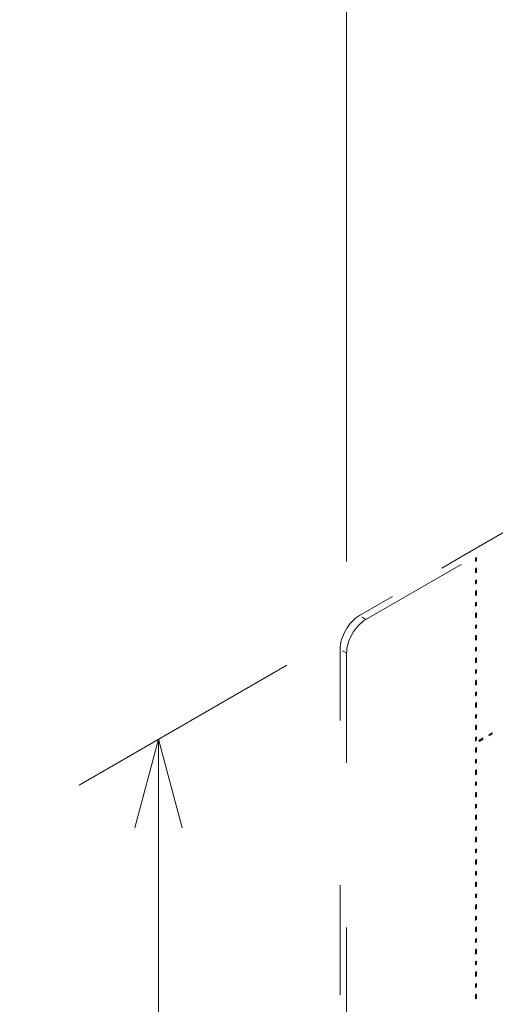
# Model space of a CAD drawing. Extents: x 0 to 420, y 0 to 297.
# Drawn here: x 330 to 340, y 248 to 270 of the extents above; entities that cross this region are included whole.
import ezdxf
from ezdxf.enums import TextEntityAlignment as Align

# ---------------------------------------------------------------- set-up
doc = ezdxf.new("R2010")
doc.units = 0
doc.linetypes.add('DASHSPACE', pattern=[30, 12, -18])
doc.layers.get('0').update_dxf_attribs({"lineweight": 13})
doc.styles.get("Standard").update_dxf_attribs({"font": 'isocp.shx'})
doc.dimstyles.get("Standard").update_dxf_attribs({"dimtxt": 2.5, "dimasz": 2.5, "dimexe": 1.25, "dimexo": 0.625, "dimtad": 1, "dimcen": 2.5, "dimadec": 0, "dimazin": 0, "dimtfac": 1, "dimtmove": 0, "dimatfit": 0, "dimfxl": 1, "dimarcsym": 0})

# ---------------------------------------------------------------- blocks, each defined once
blk = doc.blocks.new('*D160')
at = {"color": 190, "lineweight": 13, "ltscale": 0.351532}
for p, q in [((359.762768, 271.227401), (359.762768, 285.288677)), ((337.135351, 258.163456), (337.135351, 272.224733))]:
    blk.add_line(p, q, dxfattribs=at)
at = {"color": 190, "lineweight": 13}
blk.add_line((337.135351, 270.224733), (359.762768, 283.288677), dxfattribs=at)
for points in [[(358.348554, 281.874465), (359.762768, 283.288677), (357.830916, 282.771041)], [(338.549566, 271.638945), (337.135351, 270.224733), (339.067202, 270.742369)]]:
    blk.add_lwpolyline(points, dxfattribs=at)
for s, p, p2 in [('160', (345.348986, 276.121578), (350.549132, 279.123885)), ('"', (351.914046, 275.293117), (353.184218, 276.026448)), ('6.3', (346.713903, 272.29081), (351.914048, 275.293117))]:
    blk.add_text(s, height=2, rotation=30.000001, dxfattribs=at).set_placement(p, p2, align=Align.FIT)
blk = doc.blocks.new('*D162')
at = {"color": 190, "lineweight": 13, "ltscale": 0.131027}
for p, q in [((335.827566, 255.898304), (331.28864, 253.277753)), ((335.827566, 226.504472), (331.28864, 223.883923))]:
    blk.add_line(p, q, dxfattribs=at)
at = {"color": 190, "lineweight": 13}
blk.add_line((333.02069, 224.883923), (333.02069, 254.277753), dxfattribs=at)
for points in [[(333.538329, 252.345902), (333.02069, 254.277753), (332.503051, 252.345902)], [(332.503051, 226.815774), (333.02069, 224.883923), (333.538329, 226.815774)]]:
    blk.add_lwpolyline(points, dxfattribs=at)
for s, p, p2 in [('"', (336.02069, 242.917245), (336.02069, 244.383912)), ('7.09', (336.02069, 234.777764), (336.02069, 242.917246)), ('180', (332.02069, 236.578532), (332.02069, 242.583144))]:
    blk.add_text(s, height=2, rotation=90.000003, dxfattribs=at).set_placement(p, p2, align=Align.FIT)
blk = doc.blocks.new('BLOCK106')
at = {"color": 7, "linetype": 'DASHSPACE', "lineweight": 13}
for p, q in [((-175.36, 111.06), (-66.46, 173.93)), ((-164.02, 118.42), (-79.22, 167.38)), ((-178.19, 40.02), (-178.19, 107.79)), ((-177.48, 107.39), (-177.48, 39.62))]:
    blk.add_line(p, q, dxfattribs=at)
at = {"color": 7, "linetype": 'DASHSPACE', "lineweight": 13, "ltscale": 0.346166}
blk.add_line((-176.07, 111.47), (-164.07, 118.39), dxfattribs=at)
at = {"color": 7, "linetype": 'DASHSPACE', "lineweight": 13, "ltscale": 0.00257}
blk.add_line((-163.97, 118.37), (-164.07, 118.39), dxfattribs=at)
at = {"color": 7, "linetype": 'DASHSPACE', "lineweight": 13, "ltscale": 0.001776}
blk.add_line((-164.02, 118.42), (-163.97, 118.37), dxfattribs=at)
at = {"color": 7, "linetype": 'DASHSPACE', "lineweight": 13, "ltscale": 0.001196}
blk.add_line((-164.02, 118.42), (-164.02, 118.38), dxfattribs=at)
at = {"color": 7, "linetype": 'DASHSPACE', "lineweight": 13, "ltscale": 0.003382}
for p, q in [((-163.4, 117.76), (-163.28, 117.83)), ((-163.4, 116.13), (-163.28, 116.2)), ((-163.4, 115.31), (-163.28, 115.38)), ((-163.4, 113.68), (-163.28, 113.75)), ((-163.4, 112.86), (-163.28, 112.93)), ((-163.4, 111.23), (-163.28, 111.3)), ((-163.4, 110.41), (-163.28, 110.48)), ((-163.4, 108.78), (-163.28, 108.85)), ((-163.4, 107.96), (-163.28, 108.03)), ((-163.4, 106.33), (-163.28, 106.4)), ((-163.4, 105.51), (-163.28, 105.58)), ((-163.4, 103.88), (-163.28, 103.95)), ((-163.4, 103.06), (-163.28, 103.13)), ((-163.4, 101.43), (-163.28, 101.5)), ((-163.4, 100.62), (-163.28, 100.68)), ((-163.4, 98.98), (-163.28, 99.05)), ((-163.4, 98.17), (-163.28, 98.23)), ((-161.57, 98.68), (-161.57, 98.54)), ((-162.98, 97.86), (-162.98, 97.72)), ((-163.4, 96.53), (-163.28, 96.6)), ((-163.4, 95.72), (-163.28, 95.78)), ((-163.4, 94.08), (-163.28, 94.15)), ((-163.4, 93.27), (-163.28, 93.33)), ((-163.4, 91.63), (-163.28, 91.7)), ((-163.4, 90.82), (-163.28, 90.89)), ((-163.4, 89.18), (-163.28, 89.25)), ((-163.4, 88.37), (-163.28, 88.44)), ((-163.4, 86.74), (-163.28, 86.8)), ((-163.4, 85.92), (-163.28, 85.99)), ((-163.4, 84.29), (-163.28, 84.35)), ((-163.4, 83.47), (-163.28, 83.54)), ((-163.4, 81.84), (-163.28, 81.9)), ((-163.4, 81.02), (-163.28, 81.09)), ((-163.4, 79.39), (-163.28, 79.45)), ((-163.4, 78.57), (-163.28, 78.64)), ((-163.4, 76.94), (-163.28, 77)), ((-163.4, 76.12), (-163.28, 76.19)), ((-163.4, 74.49), (-163.28, 74.56)), ((-163.4, 73.67), (-163.28, 73.74)), ((-163.4, 72.04), (-163.28, 72.11)), ((-163.4, 71.22), (-163.28, 71.29)), ((-163.4, 69.59), (-163.28, 69.66))]:
    blk.add_line(p, q, dxfattribs=at)
at = {"color": 7, "linetype": 'DASHSPACE', "lineweight": 13, "ltscale": 0.040825}
for p, q in [((-163.4, 116.13), (-163.4, 117.76)), ((-163.28, 116.2), (-163.28, 117.83)), ((-163.4, 113.68), (-163.4, 115.31)), ((-163.28, 113.75), (-163.28, 115.38)), ((-163.4, 111.23), (-163.4, 112.86)), ((-163.28, 111.3), (-163.28, 112.93)), ((-163.4, 108.78), (-163.4, 110.41)), ((-163.28, 108.85), (-163.28, 110.48)), ((-163.4, 106.33), (-163.4, 107.96)), ((-163.28, 106.4), (-163.28, 108.03)), ((-163.4, 103.88), (-163.4, 105.51)), ((-163.28, 103.95), (-163.28, 105.58)), ((-163.4, 101.43), (-163.4, 103.06)), ((-163.28, 101.5), (-163.28, 103.13)), ((-163.4, 98.98), (-163.4, 100.62)), ((-163.28, 99.05), (-163.28, 100.68)), ((-163.4, 96.53), (-163.4, 98.17)), ((-163.28, 96.6), (-163.28, 98.23)), ((-162.98, 97.86), (-161.57, 98.68)), ((-162.98, 97.72), (-161.57, 98.54)), ((-163.28, 94.15), (-163.28, 95.78)), ((-163.4, 94.08), (-163.4, 95.72)), ((-163.4, 91.63), (-163.4, 93.27)), ((-163.28, 91.7), (-163.28, 93.33)), ((-163.4, 89.18), (-163.4, 90.82)), ((-163.28, 89.25), (-163.28, 90.89)), ((-163.4, 86.74), (-163.4, 88.37)), ((-163.28, 86.8), (-163.28, 88.44)), ((-163.4, 84.29), (-163.4, 85.92)), ((-163.28, 84.35), (-163.28, 85.99)), ((-163.4, 81.84), (-163.4, 83.47)), ((-163.28, 81.9), (-163.28, 83.54)), ((-163.4, 79.39), (-163.4, 81.02)), ((-163.28, 79.45), (-163.28, 81.09)), ((-163.4, 76.94), (-163.4, 78.57)), ((-163.28, 77), (-163.28, 78.64)), ((-163.4, 74.49), (-163.4, 76.12)), ((-163.28, 74.56), (-163.28, 76.19)), ((-163.4, 72.04), (-163.4, 73.67)), ((-163.28, 72.11), (-163.28, 73.74)), ((-163.4, 69.59), (-163.4, 71.22)), ((-163.28, 69.66), (-163.28, 71.29))]:
    blk.add_line(p, q, dxfattribs=at)
at = {"color": 7, "linetype": 'DASHSPACE', "lineweight": 13, "ltscale": 0.003012}
for p, q in [((-163.4, 116.22), (-163.28, 116.2)), ((-163.4, 113.78), (-163.28, 113.75)), ((-163.4, 111.33), (-163.28, 111.3)), ((-163.4, 108.88), (-163.28, 108.85)), ((-163.4, 106.43), (-163.28, 106.4)), ((-163.4, 103.98), (-163.28, 103.95)), ((-163.4, 101.53), (-163.28, 101.5)), ((-163.4, 99.08), (-163.28, 99.05)), ((-161.57, 98.54), (-161.65, 98.63)), ((-163.4, 96.63), (-163.28, 96.6)), ((-163.4, 94.18), (-163.28, 94.15)), ((-163.4, 91.73), (-163.28, 91.7)), ((-163.4, 89.28), (-163.28, 89.25)), ((-163.4, 86.83), (-163.28, 86.8)), ((-163.4, 84.38), (-163.28, 84.35)), ((-163.4, 81.93), (-163.28, 81.9)), ((-163.4, 79.48), (-163.28, 79.45)), ((-163.4, 77.03), (-163.28, 77)), ((-163.4, 74.58), (-163.28, 74.56)), ((-163.4, 72.13), (-163.28, 72.11)), ((-163.4, 69.68), (-163.28, 69.66))]:
    blk.add_line(p, q, dxfattribs=at)
at = {"color": 7, "linetype": 'DASHSPACE', "lineweight": 13, "ltscale": 0.020412}
for p, q in [((-175.36, 111.06), (-176.07, 111.47)), ((-177.48, 107.39), (-178.19, 107.79))]:
    blk.add_line(p, q, dxfattribs=at)
at = {"color": 7, "linetype": 'DASHSPACE', "lineweight": 13}
for centre in [(-176.07, 109.02), (-175.36, 108.61)]:
    blk.add_ellipse(centre, major_axis=(-1.5, -2.6), ratio=0.57735, start_param=3.926991, end_param=5.497787, dxfattribs=at)

msp = doc.modelspace()

# ---------------------------------------------------------------- block references
at = {"lineweight": 0, "xscale": 0.2, "yscale": 0.2, "zscale": 0.2}
msp.add_blockref('BLOCK106', (372.631258, 234.686379), dxfattribs=at)

# ---------------------------------------------------------------- dimensions: what is measured, and where the dimension line sits
at = {"color": 0, "lineweight": 0}
for base, p1, p2, angle, text, picture, middle, dimtype in [((359.762768, 283.288678), (337.135351, 256.163456), (359.762768, 269.227401), 29.9999994, '160', '*D160', (348.449059, 276.756705), 161), ((333.02069, 224.883923), (337.559615, 256.898303), (337.559615, 227.504472), 269.998569, '180', '*D162', (333.02069, 239.580838), 160)]:
    dim = msp.add_linear_dim(base=base, p1=p1, p2=p2, angle=angle, text=text, dimstyle='STANDARD', override={"dimlfac": 5}, dxfattribs=at)
    dim.commit()
    dim.dimension.update_dxf_attribs({"geometry": picture, "text_midpoint": middle, "dimtype": dimtype, "oblique_angle": 89.999523})

doc.saveas('drawing.dxf')
